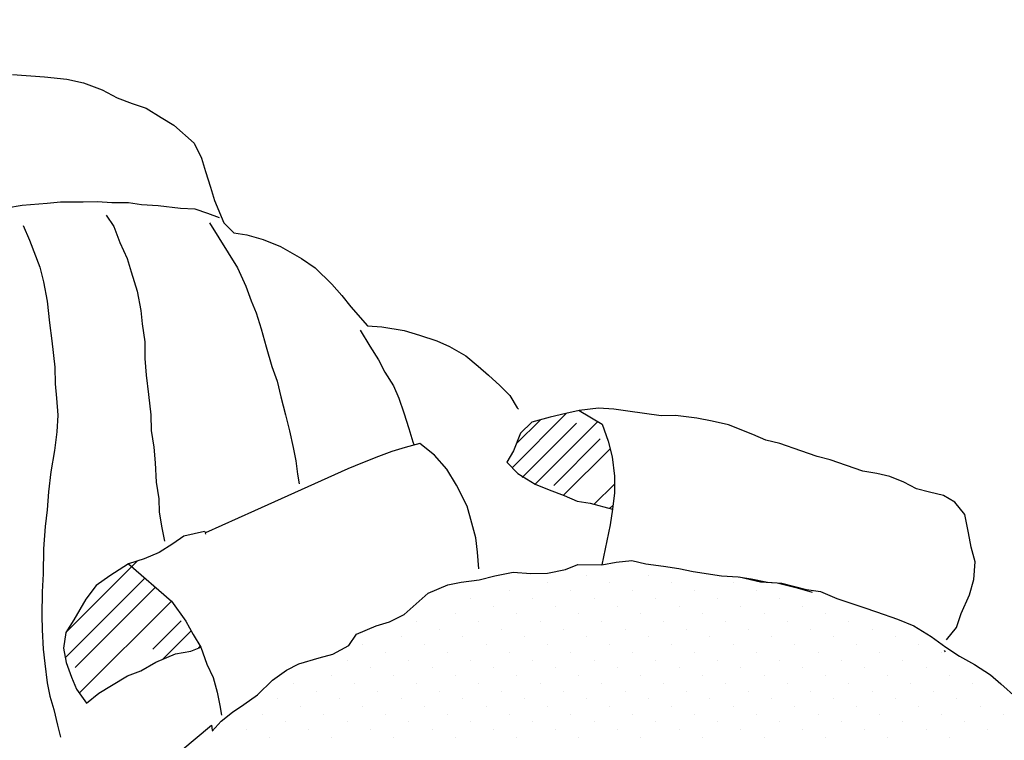
# Model space of a CAD drawing. Extents: x 1.74 to 3.05, y 14.53 to 17.81.
# Drawn here: x 2.19 to 2.38, y 15.74 to 15.88 of the extents above; entities that cross this region are included whole.
import ezdxf

# ---------------------------------------------------------------- set-up
doc = ezdxf.new("R2010")
doc.units = 0
doc.header["$MEASUREMENT"] = 0
doc.layers.add('BORDER', color=7, linetype='Continuous')

msp = doc.modelspace()

# ---------------------------------------------------------------- linework, layer by layer
at = {"layer": 'BORDER', "color": 1}
for p, q in [((2.18487, 15.86637), (2.19106, 15.86598)), ((2.19106, 15.86598), (2.19541, 15.86548)), ((2.19541, 15.86548), (2.19859, 15.86482)), ((2.19859, 15.86482), (2.20219, 15.86344)), ((2.20219, 15.86344), (2.20509, 15.86188)), ((2.20509, 15.86188), (2.20801, 15.86078)), ((2.20801, 15.86078), (2.21072, 15.85992)), ((2.21072, 15.85992), (2.2136, 15.85812)), ((2.2136, 15.85812), (2.21604, 15.85659)), ((2.21604, 15.85659), (2.21997, 15.85312)), ((2.21997, 15.85312), (2.2214, 15.85027)), ((2.2214, 15.85027), (2.22216, 15.84769)), ((2.22216, 15.84769), (2.22312, 15.84463)), ((2.22312, 15.84463), (2.22388, 15.84205)), ((2.18372, 15.84064), (2.18675, 15.84115)), ((2.18675, 15.84115), (2.19161, 15.84153)), ((2.19161, 15.84153), (2.19416, 15.84183)), ((2.19416, 15.84183), (2.19853, 15.84179)), ((2.19853, 15.84179), (2.2013, 15.84185)), ((2.2013, 15.84185), (2.20405, 15.84168)), ((2.20405, 15.84168), (2.20728, 15.84171)), ((2.20728, 15.84171), (2.20979, 15.84132)), ((2.20979, 15.84132), (2.213, 15.84112)), ((2.213, 15.84112), (2.21735, 15.84062)), ((2.22388, 15.84205), (2.22569, 15.83779)), ((2.20298, 15.83921), (2.20446, 15.83705)), ((2.21735, 15.84062), (2.2201, 15.84044)), ((2.2201, 15.84044), (2.22258, 15.8396)), ((2.22258, 15.8396), (2.22483, 15.83877)), ((2.18696, 15.83722), (2.18817, 15.83438)), ((2.22292, 15.83773), (2.22837, 15.8291)), ((2.22569, 15.83779), (2.22764, 15.83583)), ((2.20446, 15.83705), (2.20565, 15.83398)), ((2.22764, 15.83583), (2.23015, 15.83544)), ((2.23015, 15.83544), (2.23332, 15.83455)), ((2.18817, 15.83438), (2.19015, 15.82919)), ((2.20565, 15.83398), (2.20707, 15.83089)), ((2.23332, 15.83455), (2.23669, 15.83319)), ((2.23669, 15.83319), (2.24069, 15.83087)), ((2.20707, 15.83089), (2.20783, 15.82831)), ((2.24069, 15.83087), (2.24334, 15.82909)), ((2.19015, 15.82919), (2.19089, 15.82638)), ((2.20783, 15.82831), (2.20897, 15.82456)), ((2.22837, 15.8291), (2.22999, 15.82555)), ((2.24334, 15.82909), (2.2466, 15.82589)), ((2.19089, 15.82638), (2.19158, 15.82265)), ((2.2466, 15.82589), (2.24853, 15.8237)), ((2.20897, 15.82456), (2.20966, 15.82083)), ((2.22999, 15.82555), (2.23097, 15.82272)), ((2.19158, 15.82265), (2.19201, 15.81848)), ((2.23097, 15.82272), (2.23197, 15.82036)), ((2.24853, 15.8237), (2.25024, 15.82152)), ((2.20966, 15.82083), (2.20996, 15.81828)), ((2.23197, 15.82036), (2.23293, 15.8173)), ((2.25024, 15.82152), (2.25346, 15.81786)), ((2.19201, 15.81848), (2.19248, 15.81499)), ((2.20996, 15.81828), (2.21044, 15.81479)), ((2.23293, 15.8173), (2.23386, 15.81379)), ((2.25203, 15.81703), (2.25391, 15.81392)), ((2.25346, 15.81786), (2.25622, 15.81769)), ((2.25622, 15.81769), (2.26055, 15.81696)), ((2.26055, 15.81696), (2.26349, 15.81609)), ((2.19248, 15.81499), (2.19309, 15.80989)), ((2.21044, 15.81479), (2.21046, 15.81157)), ((2.26349, 15.81609), (2.26687, 15.81495)), ((2.26687, 15.81495), (2.26934, 15.81388)), ((2.23386, 15.81379), (2.23501, 15.81003)), ((2.25391, 15.81392), (2.25559, 15.81128)), ((2.26934, 15.81388), (2.27245, 15.81207)), ((2.21046, 15.81157), (2.21072, 15.80833)), ((2.25559, 15.81128), (2.25682, 15.8089)), ((2.27245, 15.81207), (2.27486, 15.81008)), ((2.19309, 15.80989), (2.19312, 15.80666)), ((2.23501, 15.81003), (2.23599, 15.80721)), ((2.25682, 15.8089), (2.2585, 15.80626)), ((2.27486, 15.81008), (2.27682, 15.80834)), ((2.21072, 15.80833), (2.21118, 15.80461)), ((2.23599, 15.80721), (2.23672, 15.80417)), ((2.27682, 15.80834), (2.279, 15.80637)), ((2.19312, 15.80666), (2.1934, 15.80388)), ((2.2585, 15.80626), (2.2595, 15.8039)), ((2.279, 15.80637), (2.28095, 15.8044)), ((2.1934, 15.80388), (2.19366, 15.80064)), ((2.21118, 15.80461), (2.21163, 15.80067)), ((2.23672, 15.80417), (2.23765, 15.80066)), ((2.2595, 15.8039), (2.26048, 15.80107)), ((2.28095, 15.8044), (2.28241, 15.80201)), ((2.26048, 15.80107), (2.26144, 15.79802)), ((2.28241, 15.80201), (2.28263, 15.80176)), ((2.29436, 15.80149), (2.29179, 15.80096)), ((2.29807, 15.80195), (2.29436, 15.80149)), ((2.29436, 15.80149), (2.2988, 15.79891)), ((2.30105, 15.80176), (2.29807, 15.80195)), ((2.30379, 15.80136), (2.30105, 15.80176)), ((2.31019, 15.8005), (2.30379, 15.80136)), ((2.19366, 15.80064), (2.19346, 15.79743)), ((2.21163, 15.80067), (2.21167, 15.79767)), ((2.23765, 15.80066), (2.23838, 15.79762)), ((2.28142, 15.79047), (2.29194, 15.80099)), ((2.2822, 15.79507), (2.28686, 15.79973)), ((2.28524, 15.7993), (2.28303, 15.79713)), ((2.28875, 15.80023), (2.28524, 15.7993)), ((2.28587, 15.78728), (2.29798, 15.79939)), ((2.29179, 15.80096), (2.28875, 15.80023)), ((2.31295, 15.80056), (2.31019, 15.8005)), ((2.31707, 15.80007), (2.31295, 15.80056)), ((2.32002, 15.79943), (2.31707, 15.80007)), ((2.32321, 15.79877), (2.32002, 15.79943)), ((2.19346, 15.79743), (2.193, 15.79377)), ((2.21167, 15.79767), (2.21216, 15.79442)), ((2.23838, 15.79762), (2.2391, 15.79435)), ((2.26144, 15.79802), (2.2622, 15.79544)), ((2.28333, 15.78857), (2.29385, 15.79908)), ((2.2988, 15.79891), (2.29998, 15.79561)), ((2.32792, 15.79686), (2.32321, 15.79877)), ((2.2622, 15.79544), (2.2624, 15.79497)), ((2.28303, 15.79713), (2.28167, 15.79376)), ((2.28945, 15.78705), (2.29843, 15.79603)), ((2.29998, 15.79561), (2.30071, 15.79257)), ((2.33039, 15.79579), (2.32792, 15.79686)), ((2.33311, 15.79516), (2.33039, 15.79579)), ((2.193, 15.79377), (2.19228, 15.78967)), ((2.21216, 15.79442), (2.21243, 15.79141)), ((2.2391, 15.79435), (2.23963, 15.79178)), ((2.25817, 15.79362), (2.25557, 15.79263)), ((2.26075, 15.79438), (2.25817, 15.79362)), ((2.26356, 15.79512), (2.26075, 15.79438)), ((2.26641, 15.79287), (2.26356, 15.79512)), ((2.28167, 15.79376), (2.28038, 15.79154)), ((2.29136, 15.78514), (2.30034, 15.79412)), ((2.33717, 15.79375), (2.33311, 15.79516)), ((2.34033, 15.79263), (2.33717, 15.79375)), ((2.23963, 15.79178), (2.23993, 15.78923)), ((2.25557, 15.79263), (2.2525, 15.79144)), ((2.26878, 15.79019), (2.26641, 15.79287)), ((2.28038, 15.79154), (2.28254, 15.78933)), ((2.30071, 15.79257), (2.30117, 15.78886)), ((2.34282, 15.79202), (2.34033, 15.79263)), ((2.34913, 15.78978), (2.34282, 15.79202)), ((2.19228, 15.78967), (2.19181, 15.78579)), ((2.21243, 15.79141), (2.21266, 15.78771)), ((2.24967, 15.79023), (2.23166, 15.78215)), ((2.2525, 15.79144), (2.24967, 15.79023)), ((2.27066, 15.78708), (2.26878, 15.79019)), ((2.35187, 15.78938), (2.34913, 15.78978)), ((2.21266, 15.78771), (2.21315, 15.78445)), ((2.23993, 15.78923), (2.24027, 15.78737)), ((2.28254, 15.78933), (2.28587, 15.78728)), ((2.30117, 15.78886), (2.3012, 15.78563)), ((2.35436, 15.78876), (2.35187, 15.78938)), ((2.35706, 15.78767), (2.35436, 15.78876)), ((2.27271, 15.78304), (2.27066, 15.78708)), ((2.28587, 15.78728), (2.28857, 15.78619)), ((2.28857, 15.78619), (2.29149, 15.78509)), ((2.29726, 15.78341), (2.30118, 15.78732)), ((2.35951, 15.78637), (2.35706, 15.78767)), ((2.36201, 15.78575), (2.35951, 15.78637)), ((2.19181, 15.78579), (2.1916, 15.78234)), ((2.21315, 15.78445), (2.21322, 15.78192)), ((2.29149, 15.78509), (2.29396, 15.78401)), ((2.29396, 15.78401), (2.29647, 15.78363)), ((2.3012, 15.78563), (2.30077, 15.78244)), ((2.36473, 15.78512), (2.36201, 15.78575)), ((2.36695, 15.78383), (2.36473, 15.78512)), ((2.1916, 15.78234), (2.19117, 15.77915)), ((2.23166, 15.78215), (2.22218, 15.7779)), ((2.27365, 15.77975), (2.27271, 15.78304)), ((2.29647, 15.78363), (2.30077, 15.78244)), ((2.30025, 15.78258), (2.30087, 15.78319)), ((2.30077, 15.78244), (2.30035, 15.77947)), ((2.36887, 15.78141), (2.36695, 15.78383)), ((2.21322, 15.78192), (2.21372, 15.77889)), ((2.36958, 15.77791), (2.36887, 15.78141)), ((2.19117, 15.77915), (2.19089, 15.77479)), ((2.21372, 15.77889), (2.21425, 15.77632)), ((2.2744, 15.77694), (2.27365, 15.77975)), ((2.30035, 15.77947), (2.29872, 15.77174)), ((2.21799, 15.77724), (2.21583, 15.77576)), ((2.22197, 15.77815), (2.21799, 15.77724)), ((2.22206, 15.77813), (2.22217, 15.77767)), ((2.27469, 15.77416), (2.2744, 15.77694)), ((2.37009, 15.77511), (2.36958, 15.77791)), ((2.19089, 15.77479), (2.19082, 15.76996)), ((2.21583, 15.77576), (2.21319, 15.77409)), ((2.37084, 15.7723), (2.37009, 15.77511)), ((2.21035, 15.77288), (2.2073, 15.77192)), ((2.21319, 15.77409), (2.21035, 15.77288)), ((2.27495, 15.77092), (2.27469, 15.77416)), ((2.30151, 15.77226), (2.30452, 15.77253)), ((2.30452, 15.77253), (2.30725, 15.7719)), ((2.19521, 15.75867), (2.20899, 15.77245)), ((2.2073, 15.77192), (2.2037, 15.76961)), ((2.2073, 15.77192), (2.2156, 15.76472)), ((2.28825, 15.77009), (2.29175, 15.77079)), ((2.29175, 15.77079), (2.29412, 15.7718)), ((2.29412, 15.7718), (2.29872, 15.77174)), ((2.29872, 15.77174), (2.30151, 15.77226)), ((2.30725, 15.7719), (2.31068, 15.77145)), ((2.31068, 15.77145), (2.31364, 15.77104)), ((2.31364, 15.77104), (2.31637, 15.77041)), ((2.37062, 15.76886), (2.37084, 15.7723)), ((2.19082, 15.76996), (2.19061, 15.76652)), ((2.19511, 15.7538), (2.21048, 15.76917)), ((2.2037, 15.76961), (2.20105, 15.76771)), ((2.27156, 15.76837), (2.27505, 15.76884)), ((2.27505, 15.76884), (2.27809, 15.76957)), ((2.27809, 15.76957), (2.28158, 15.77028)), ((2.28158, 15.77028), (2.28502, 15.77006)), ((2.28502, 15.77006), (2.28825, 15.77009)), ((2.29576, 15.76972), (2.29576, 15.76972)), ((2.30769, 15.76972), (2.30769, 15.76972)), ((2.31637, 15.77041), (2.32185, 15.7696)), ((2.32185, 15.7696), (2.32506, 15.7694)), ((2.32506, 15.7694), (2.32757, 15.76902)), ((2.32529, 15.76939), (2.32937, 15.76844)), ((2.32757, 15.76902), (2.33075, 15.76836)), ((2.36975, 15.76592), (2.37062, 15.76886)), ((2.19702, 15.75189), (2.21238, 15.76726)), ((2.20105, 15.76771), (2.19904, 15.76507)), ((2.26521, 15.76623), (2.26899, 15.76784)), ((2.26899, 15.76784), (2.27156, 15.76837)), ((2.2883, 15.76823), (2.2883, 15.76823)), ((2.30023, 15.76823), (2.30023, 15.76823)), ((2.31217, 15.76823), (2.31217, 15.76823)), ((2.3241, 15.76823), (2.3241, 15.76823)), ((2.32937, 15.76844), (2.33258, 15.76824)), ((2.33075, 15.76836), (2.3335, 15.76819)), ((2.33258, 15.76824), (2.33621, 15.76732)), ((2.3335, 15.76819), (2.33826, 15.76697)), ((2.33621, 15.76732), (2.33938, 15.76644)), ((2.33826, 15.76697), (2.341, 15.76657)), ((2.19061, 15.76652), (2.19055, 15.76191)), ((2.19904, 15.76507), (2.19672, 15.76107)), ((2.26058, 15.76215), (2.26521, 15.76623)), ((2.27339, 15.76524), (2.27339, 15.76524)), ((2.28084, 15.76674), (2.28084, 15.76674)), ((2.28532, 15.76524), (2.28532, 15.76524)), ((2.29278, 15.76674), (2.29278, 15.76674)), ((2.29725, 15.76524), (2.29725, 15.76524)), ((2.30471, 15.76674), (2.30471, 15.76674)), ((2.30918, 15.76524), (2.30918, 15.76524)), ((2.31664, 15.76674), (2.31664, 15.76674)), ((2.32112, 15.76524), (2.32112, 15.76524)), ((2.32857, 15.76674), (2.32857, 15.76674)), ((2.33305, 15.76524), (2.33305, 15.76524)), ((2.341, 15.76657), (2.34414, 15.76522)), ((2.34414, 15.76522), (2.34662, 15.76437)), ((2.36814, 15.76234), (2.36975, 15.76592)), ((2.19779, 15.74694), (2.21559, 15.76473)), ((2.2156, 15.76472), (2.21835, 15.76087)), ((2.27786, 15.76375), (2.27786, 15.76375)), ((2.28979, 15.76375), (2.28979, 15.76375)), ((2.30173, 15.76375), (2.30173, 15.76375)), ((2.31366, 15.76375), (2.31366, 15.76375)), ((2.32559, 15.76375), (2.32559, 15.76375)), ((2.33752, 15.76375), (2.33752, 15.76375)), ((2.34662, 15.76437), (2.34933, 15.76351)), ((2.34933, 15.76351), (2.35181, 15.76267)), ((2.19055, 15.76191), (2.19061, 15.75915)), ((2.25773, 15.76071), (2.26058, 15.76215)), ((2.2704, 15.76226), (2.2704, 15.76226)), ((2.28234, 15.76226), (2.28234, 15.76226)), ((2.29427, 15.76226), (2.29427, 15.76226)), ((2.3062, 15.76226), (2.3062, 15.76226)), ((2.31813, 15.76226), (2.31813, 15.76226)), ((2.33007, 15.76226), (2.33007, 15.76226)), ((2.342, 15.76226), (2.342, 15.76226)), ((2.35181, 15.76267), (2.35587, 15.76126)), ((2.35587, 15.76126), (2.35901, 15.75991)), ((2.36728, 15.75963), (2.36814, 15.76234)), ((2.19672, 15.76107), (2.19518, 15.75863)), ((2.212, 15.75542), (2.21748, 15.7609)), ((2.21835, 15.76087), (2.2198, 15.75824)), ((2.25136, 15.75835), (2.25514, 15.75995)), ((2.25514, 15.75995), (2.25773, 15.76071)), ((2.26295, 15.76077), (2.26295, 15.76077)), ((2.26742, 15.75928), (2.26742, 15.75928)), ((2.27488, 15.76077), (2.27488, 15.76077)), ((2.27935, 15.75928), (2.27935, 15.75928)), ((2.28681, 15.76077), (2.28681, 15.76077)), ((2.29128, 15.75928), (2.29128, 15.75928)), ((2.29874, 15.76077), (2.29874, 15.76077)), ((2.30322, 15.75928), (2.30322, 15.75928)), ((2.31068, 15.76077), (2.31068, 15.76077)), ((2.31515, 15.75928), (2.31515, 15.75928)), ((2.32261, 15.76077), (2.32261, 15.76077)), ((2.32708, 15.75928), (2.32708, 15.75928)), ((2.33454, 15.76077), (2.33454, 15.76077)), ((2.33901, 15.75928), (2.33901, 15.75928)), ((2.34647, 15.76077), (2.34647, 15.76077)), ((2.35095, 15.75928), (2.35095, 15.75928)), ((2.35901, 15.75991), (2.36234, 15.75786)), ((2.36529, 15.75722), (2.36728, 15.75963)), ((2.19061, 15.75915), (2.19084, 15.75545)), ((2.19518, 15.75863), (2.19477, 15.75566)), ((2.21391, 15.75351), (2.21939, 15.75899)), ((2.2198, 15.75824), (2.22126, 15.75585)), ((2.24984, 15.75614), (2.25136, 15.75835)), ((2.25996, 15.75779), (2.25996, 15.75779)), ((2.27189, 15.75779), (2.27189, 15.75779)), ((2.28383, 15.75779), (2.28383, 15.75779)), ((2.29576, 15.75779), (2.29576, 15.75779)), ((2.30769, 15.75779), (2.30769, 15.75779)), ((2.31962, 15.75779), (2.31962, 15.75779)), ((2.33156, 15.75779), (2.33156, 15.75779)), ((2.34349, 15.75779), (2.34349, 15.75779)), ((2.35542, 15.75779), (2.35542, 15.75779)), ((2.36234, 15.75786), (2.3652, 15.75584)), ((2.19084, 15.75545), (2.19112, 15.75266)), ((2.19477, 15.75566), (2.19528, 15.75287)), ((2.21937, 15.75505), (2.22126, 15.75585)), ((2.22085, 15.75567), (2.22117, 15.756)), ((2.22126, 15.75585), (2.22244, 15.75255)), ((2.24674, 15.75449), (2.24984, 15.75614)), ((2.2525, 15.75629), (2.2525, 15.75629)), ((2.26444, 15.75629), (2.26444, 15.75629)), ((2.27637, 15.75629), (2.27637, 15.75629)), ((2.2883, 15.75629), (2.2883, 15.75629)), ((2.30023, 15.75629), (2.30023, 15.75629)), ((2.31217, 15.75629), (2.31217, 15.75629)), ((2.3241, 15.75629), (2.3241, 15.75629)), ((2.33603, 15.75629), (2.33603, 15.75629)), ((2.34796, 15.75629), (2.34796, 15.75629)), ((2.3599, 15.75629), (2.3599, 15.75629)), ((2.3652, 15.75584), (2.36786, 15.75406)), ((2.21256, 15.75294), (2.21635, 15.75454)), ((2.21635, 15.75454), (2.21937, 15.75505)), ((2.24018, 15.7526), (2.24416, 15.75373)), ((2.24416, 15.75373), (2.24674, 15.75449)), ((2.25698, 15.7548), (2.25698, 15.7548)), ((2.26891, 15.7548), (2.26891, 15.7548)), ((2.28084, 15.7548), (2.28084, 15.7548)), ((2.29278, 15.7548), (2.29278, 15.7548)), ((2.30471, 15.7548), (2.30471, 15.7548)), ((2.31664, 15.7548), (2.31664, 15.7548)), ((2.32857, 15.7548), (2.32857, 15.7548)), ((2.34051, 15.7548), (2.34051, 15.7548)), ((2.35244, 15.7548), (2.35244, 15.7548)), ((2.36437, 15.7548), (2.36437, 15.7548)), ((2.36515, 15.75492), (2.36493, 15.75517)), ((2.36786, 15.75406), (2.37075, 15.7525)), ((2.19112, 15.75266), (2.19158, 15.74895)), ((2.19528, 15.75287), (2.19626, 15.75004)), ((2.20969, 15.75127), (2.21256, 15.75294)), ((2.22244, 15.75255), (2.22366, 15.74994)), ((2.2378, 15.75136), (2.24018, 15.7526)), ((2.24952, 15.75331), (2.24952, 15.75331)), ((2.254, 15.75182), (2.254, 15.75182)), ((2.26145, 15.75331), (2.26145, 15.75331)), ((2.26593, 15.75182), (2.26593, 15.75182)), ((2.27339, 15.75331), (2.27339, 15.75331)), ((2.27786, 15.75182), (2.27786, 15.75182)), ((2.28532, 15.75331), (2.28532, 15.75331)), ((2.28979, 15.75182), (2.28979, 15.75182)), ((2.29725, 15.75331), (2.29725, 15.75331)), ((2.30173, 15.75182), (2.30173, 15.75182)), ((2.30918, 15.75331), (2.30918, 15.75331)), ((2.31366, 15.75182), (2.31366, 15.75182)), ((2.32112, 15.75331), (2.32112, 15.75331)), ((2.32559, 15.75182), (2.32559, 15.75182)), ((2.33305, 15.75331), (2.33305, 15.75331)), ((2.33752, 15.75182), (2.33752, 15.75182)), ((2.34498, 15.75331), (2.34498, 15.75331)), ((2.34946, 15.75182), (2.34946, 15.75182)), ((2.35691, 15.75331), (2.35691, 15.75331)), ((2.36139, 15.75182), (2.36139, 15.75182)), ((2.37075, 15.7525), (2.37385, 15.75046)), ((2.19626, 15.75004), (2.19726, 15.74768)), ((2.20399, 15.74841), (2.2071, 15.75029)), ((2.2071, 15.75029), (2.20969, 15.75127)), ((2.22366, 15.74994), (2.2244, 15.74713)), ((2.23514, 15.74945), (2.2378, 15.75136)), ((2.24654, 15.75033), (2.24654, 15.75033)), ((2.25847, 15.75033), (2.25847, 15.75033)), ((2.2704, 15.75033), (2.2704, 15.75033)), ((2.28234, 15.75033), (2.28234, 15.75033)), ((2.29427, 15.75033), (2.29427, 15.75033)), ((2.3062, 15.75033), (2.3062, 15.75033)), ((2.31813, 15.75033), (2.31813, 15.75033)), ((2.33007, 15.75033), (2.33007, 15.75033)), ((2.342, 15.75033), (2.342, 15.75033)), ((2.35393, 15.75033), (2.35393, 15.75033)), ((2.36586, 15.75033), (2.36586, 15.75033)), ((2.37385, 15.75046), (2.37582, 15.74873)), ((2.19158, 15.74895), (2.19211, 15.74638)), ((2.20159, 15.74694), (2.20399, 15.74841)), ((2.2322, 15.74664), (2.23514, 15.74945)), ((2.23908, 15.74884), (2.23908, 15.74884)), ((2.25101, 15.74884), (2.25101, 15.74884)), ((2.26295, 15.74884), (2.26295, 15.74884)), ((2.27488, 15.74884), (2.27488, 15.74884)), ((2.28681, 15.74884), (2.28681, 15.74884)), ((2.29874, 15.74884), (2.29874, 15.74884)), ((2.31068, 15.74884), (2.31068, 15.74884)), ((2.32261, 15.74884), (2.32261, 15.74884)), ((2.33454, 15.74884), (2.33454, 15.74884)), ((2.34647, 15.74884), (2.34647, 15.74884)), ((2.3584, 15.74884), (2.3584, 15.74884)), ((2.37034, 15.74884), (2.37034, 15.74884)), ((2.37582, 15.74873), (2.37887, 15.74601)), ((2.19211, 15.74638), (2.19287, 15.7438)), ((2.19726, 15.74768), (2.19917, 15.74502)), ((2.19917, 15.74502), (2.20159, 15.74694)), ((2.2244, 15.74713), (2.22493, 15.74457)), ((2.22955, 15.74474), (2.2322, 15.74664)), ((2.24356, 15.74735), (2.24356, 15.74735)), ((2.25549, 15.74735), (2.25549, 15.74735)), ((2.26742, 15.74735), (2.26742, 15.74735)), ((2.27935, 15.74735), (2.27935, 15.74735)), ((2.29128, 15.74735), (2.29128, 15.74735)), ((2.30322, 15.74735), (2.30322, 15.74735)), ((2.31515, 15.74735), (2.31515, 15.74735)), ((2.32708, 15.74735), (2.32708, 15.74735)), ((2.33901, 15.74735), (2.33901, 15.74735)), ((2.35095, 15.74735), (2.35095, 15.74735)), ((2.36288, 15.74735), (2.36288, 15.74735)), ((2.22493, 15.74457), (2.22528, 15.7427)), ((2.22739, 15.74326), (2.22955, 15.74474)), ((2.2361, 15.74585), (2.2361, 15.74585)), ((2.24057, 15.74436), (2.24057, 15.74436)), ((2.24803, 15.74585), (2.24803, 15.74585)), ((2.2525, 15.74436), (2.2525, 15.74436)), ((2.25996, 15.74585), (2.25996, 15.74585)), ((2.26444, 15.74436), (2.26444, 15.74436)), ((2.27189, 15.74585), (2.27189, 15.74585)), ((2.27637, 15.74436), (2.27637, 15.74436)), ((2.28383, 15.74585), (2.28383, 15.74585)), ((2.2883, 15.74436), (2.2883, 15.74436)), ((2.29576, 15.74585), (2.29576, 15.74585)), ((2.30023, 15.74436), (2.30023, 15.74436)), ((2.30769, 15.74585), (2.30769, 15.74585)), ((2.31217, 15.74436), (2.31217, 15.74436)), ((2.31962, 15.74585), (2.31962, 15.74585)), ((2.3241, 15.74436), (2.3241, 15.74436)), ((2.33156, 15.74585), (2.33156, 15.74585)), ((2.33603, 15.74436), (2.33603, 15.74436)), ((2.34349, 15.74585), (2.34349, 15.74585)), ((2.34796, 15.74436), (2.34796, 15.74436)), ((2.35542, 15.74585), (2.35542, 15.74585)), ((2.3599, 15.74436), (2.3599, 15.74436)), ((2.36735, 15.74585), (2.36735, 15.74585)), ((2.37183, 15.74436), (2.37183, 15.74436)), ((2.19287, 15.7438), (2.19361, 15.74076)), ((2.22521, 15.74155), (2.22739, 15.74326)), ((2.23311, 15.74287), (2.23311, 15.74287)), ((2.24505, 15.74287), (2.24505, 15.74287)), ((2.25698, 15.74287), (2.25698, 15.74287)), ((2.26891, 15.74287), (2.26891, 15.74287)), ((2.28084, 15.74287), (2.28084, 15.74287)), ((2.29278, 15.74287), (2.29278, 15.74287)), ((2.30471, 15.74287), (2.30471, 15.74287)), ((2.31664, 15.74287), (2.31664, 15.74287)), ((2.32857, 15.74287), (2.32857, 15.74287)), ((2.34051, 15.74287), (2.34051, 15.74287)), ((2.35244, 15.74287), (2.35244, 15.74287)), ((2.36437, 15.74287), (2.36437, 15.74287)), ((2.3763, 15.74287), (2.3763, 15.74287)), ((2.19361, 15.74076), (2.19415, 15.73843)), ((2.21408, 15.73304), (2.22331, 15.74075)), ((2.22331, 15.74075), (2.22349, 15.73982)), ((2.22347, 15.73959), (2.22521, 15.74155)), ((2.23759, 15.74138), (2.23759, 15.74138)), ((2.24952, 15.74138), (2.24952, 15.74138)), ((2.26145, 15.74138), (2.26145, 15.74138)), ((2.27339, 15.74138), (2.27339, 15.74138)), ((2.28532, 15.74138), (2.28532, 15.74138)), ((2.29725, 15.74138), (2.29725, 15.74138)), ((2.30918, 15.74138), (2.30918, 15.74138)), ((2.32112, 15.74138), (2.32112, 15.74138)), ((2.33305, 15.74138), (2.33305, 15.74138)), ((2.34498, 15.74138), (2.34498, 15.74138)), ((2.35691, 15.74138), (2.35691, 15.74138)), ((2.36885, 15.74138), (2.36885, 15.74138)), ((2.23013, 15.73989), (2.23013, 15.73989)), ((2.23461, 15.7384), (2.23461, 15.7384)), ((2.24206, 15.73989), (2.24206, 15.73989)), ((2.24654, 15.7384), (2.24654, 15.7384)), ((2.254, 15.73989), (2.254, 15.73989)), ((2.25847, 15.7384), (2.25847, 15.7384)), ((2.26593, 15.73989), (2.26593, 15.73989)), ((2.2704, 15.7384), (2.2704, 15.7384)), ((2.27786, 15.73989), (2.27786, 15.73989)), ((2.28234, 15.7384), (2.28234, 15.7384)), ((2.28979, 15.73989), (2.28979, 15.73989)), ((2.29427, 15.7384), (2.29427, 15.7384)), ((2.30173, 15.73989), (2.30173, 15.73989)), ((2.3062, 15.7384), (2.3062, 15.7384)), ((2.31366, 15.73989), (2.31366, 15.73989)), ((2.31813, 15.7384), (2.31813, 15.7384)), ((2.32559, 15.73989), (2.32559, 15.73989)), ((2.33007, 15.7384), (2.33007, 15.7384)), ((2.33752, 15.73989), (2.33752, 15.73989)), ((2.342, 15.7384), (2.342, 15.7384)), ((2.34946, 15.73989), (2.34946, 15.73989)), ((2.35393, 15.7384), (2.35393, 15.7384)), ((2.36139, 15.73989), (2.36139, 15.73989)), ((2.36586, 15.7384), (2.36586, 15.7384)), ((2.37332, 15.73989), (2.37332, 15.73989))]:
    msp.add_line(p, q, dxfattribs=at)
at = {"layer": 'BORDER', "color": 4, "flags": 128}
msp.add_lwpolyline([(2.39223, 15.43039, 1), (2.39223, 16.53739, 1), (2.39223, 15.43039)], format="xyb", dxfattribs=at)

doc.saveas('drawing.dxf')
